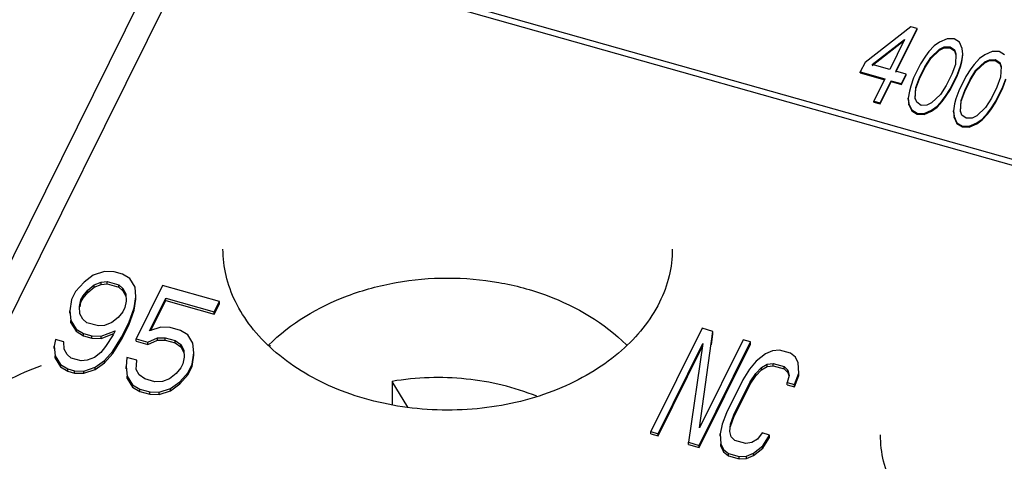
# Model space of a CAD drawing. Units: millimetres. Extents: x 587 to 4379, y 186 to 932.
# Drawn here: x 4038 to 4047, y 698 to 702 of the extents above; entities that cross this region are included whole.
import ezdxf

# ---------------------------------------------------------------- set-up
doc = ezdxf.new("R2010")
doc.units = ezdxf.units.MM
doc.layers.add('3_ALL_AXES', color=7, linetype='Continuous')

msp = doc.modelspace()

# ---------------------------------------------------------------- linework, layer by layer
at = {"color": 7, "linetype": 'Continuous'}
for p, q in [((4038.019, 698.9498), (4044.8545, 712.7245)), ((4064.8057, 695.3502), (4040.0808, 702.3301)), ((4064.5153, 695.3814), (4040.3523, 702.2027)), ((4039.7823, 702.0388), (4037.9756, 698.3979)), ((4046.0085, 701.5462), (4045.6165, 701.2404)), ((4045.8799, 701.1661), (4046.0611, 701.5313)), ((4045.8799, 701.1582), (4046.0611, 701.5234)), ((4046.0611, 701.5313), (4046.0085, 701.5462)), ((4046.0611, 701.5234), (4046.0611, 701.5313)), ((4045.678, 701.2231), (4045.9548, 701.438)), ((4045.678, 701.2152), (4045.9548, 701.4301)), ((4045.9548, 701.438), (4045.8272, 701.181)), ((4046.2538, 701.4152), (4046.2073, 701.3821)), ((4046.3178, 701.4434), (4046.2538, 701.4152)), ((4046.3772, 701.4421), (4046.3178, 701.4434)), ((4046.4232, 701.4137), (4046.3772, 701.4421)), ((4046.447, 701.3607), (4046.4232, 701.4137)), ((4046.1629, 701.3329), (4046.134, 701.2948)), ((4046.2073, 701.3821), (4046.1629, 701.3329)), ((4046.1779, 701.2824), (4046.2533, 701.3537)), ((4046.1779, 701.2746), (4046.2533, 701.3458)), ((4046.2533, 701.3537), (4046.2931, 701.3733)), ((4046.2533, 701.3458), (4046.2931, 701.3654)), ((4046.2533, 701.3458), (4046.2533, 701.3537)), ((4046.2931, 701.3733), (4046.3437, 701.3744)), ((4046.2931, 701.3654), (4046.2931, 701.3733)), ((4046.2931, 701.3654), (4046.3437, 701.3666)), ((4046.3437, 701.3666), (4046.3437, 701.3744)), ((4046.3437, 701.3744), (4046.3809, 701.3485)), ((4046.3437, 701.3666), (4046.3809, 701.3406)), ((4046.3809, 701.3406), (4046.3809, 701.3485)), ((4046.3809, 701.3485), (4046.3938, 701.314)), ((4046.3809, 701.3406), (4046.3938, 701.3062)), ((4046.3938, 701.314), (4046.3886, 701.223)), ((4046.4439, 701.2536), (4046.4532, 701.3127)), ((4046.4439, 701.2457), (4046.4532, 701.3048)), ((4046.4532, 701.3127), (4046.447, 701.3607)), ((4046.4532, 701.3048), (4046.4532, 701.3127)), ((4046.6401, 701.3062), (4046.5936, 701.273)), ((4046.7042, 701.3344), (4046.6401, 701.3062)), ((4046.7636, 701.333), (4046.7042, 701.3344)), ((4046.8095, 701.3046), (4046.7636, 701.333)), ((4045.6165, 701.2404), (4045.5762, 701.1593)), ((4045.8272, 701.181), (4045.678, 701.2231)), ((4046.0917, 701.2297), (4046.0312, 701.1079)), ((4046.134, 701.2948), (4046.0917, 701.2297)), ((4046.1288, 701.2038), (4046.1779, 701.2824)), ((4046.1288, 701.1959), (4046.1779, 701.2746)), ((4046.1779, 701.2746), (4046.1779, 701.2824)), ((4046.3886, 701.223), (4046.3571, 701.1393)), ((4046.4325, 701.2106), (4046.4439, 701.2536)), ((4046.4325, 701.2027), (4046.4439, 701.2457)), ((4046.4439, 701.2457), (4046.4439, 701.2536)), ((4046.5492, 701.2239), (4046.5203, 701.1858)), ((4046.5936, 701.273), (4046.5492, 701.2239)), ((4046.5642, 701.1734), (4046.6396, 701.2446)), ((4046.5642, 701.1655), (4046.6396, 701.2367)), ((4046.6396, 701.2446), (4046.6794, 701.2642)), ((4046.6396, 701.2367), (4046.6794, 701.2564)), ((4046.6396, 701.2367), (4046.6396, 701.2446)), ((4046.6794, 701.2642), (4046.73, 701.2654)), ((4046.6794, 701.2564), (4046.6794, 701.2642)), ((4046.6794, 701.2564), (4046.73, 701.2575)), ((4046.73, 701.2575), (4046.73, 701.2654)), ((4046.73, 701.2654), (4046.7672, 701.2395)), ((4046.73, 701.2575), (4046.7672, 701.2316)), ((4046.7672, 701.2316), (4046.7672, 701.2395)), ((4046.7672, 701.2395), (4046.7801, 701.205)), ((4046.7672, 701.2316), (4046.7801, 701.1971)), ((4045.5762, 701.1514), (4045.5762, 701.1593)), ((4045.5762, 701.1593), (4045.787, 701.0998)), ((4045.5762, 701.1514), (4045.787, 701.0919)), ((4045.9677, 701.1413), (4045.8799, 701.1661)), ((4045.9274, 701.0601), (4045.9677, 701.1413)), ((4045.9274, 701.0523), (4045.9677, 701.1334)), ((4045.9677, 701.1334), (4045.9677, 701.1413)), ((4046.0819, 701.1091), (4046.1288, 701.2038)), ((4046.0819, 701.1012), (4046.1288, 701.1959)), ((4046.1288, 701.1959), (4046.1288, 701.2038)), ((4046.3571, 701.1393), (4046.3101, 701.0446)), ((4046.3473, 701.0187), (4046.4077, 701.1405)), ((4046.4077, 701.1405), (4046.4325, 701.2106)), ((4046.4077, 701.1326), (4046.4325, 701.2027)), ((4046.4077, 701.1326), (4046.4077, 701.1405)), ((4046.4325, 701.2027), (4046.4325, 701.2106)), ((4046.5203, 701.1858), (4046.478, 701.1206)), ((4046.5152, 701.0947), (4046.5642, 701.1734)), ((4046.5152, 701.0868), (4046.5642, 701.1655)), ((4046.5642, 701.1655), (4046.5642, 701.1734)), ((4046.7801, 701.205), (4046.7749, 701.1139)), ((4045.787, 701.0998), (4045.693, 700.9104)), ((4045.7457, 700.8956), (4045.8396, 701.0849)), ((4045.7457, 700.8877), (4045.8396, 701.077)), ((4045.8396, 701.077), (4045.8396, 701.0849)), ((4045.8396, 701.0849), (4045.9274, 701.0601)), ((4045.8396, 701.077), (4045.9274, 701.0523)), ((4045.9274, 701.0523), (4045.9274, 701.0601)), ((4046.0312, 701.1079), (4046.0065, 701.0378)), ((4046.0504, 701.0254), (4046.0819, 701.1091)), ((4046.0504, 701.0176), (4046.0819, 701.1012)), ((4046.0819, 701.1012), (4046.0819, 701.1091)), ((4046.3473, 701.0108), (4046.4077, 701.1326)), ((4046.478, 701.1206), (4046.4176, 700.9989)), ((4046.4682, 701), (4046.5152, 701.0947)), ((4046.4682, 700.9921), (4046.5152, 701.0868)), ((4046.5152, 701.0868), (4046.5152, 701.0947)), ((4046.7749, 701.1139), (4046.7435, 701.0303)), ((4046.7941, 701.0314), (4046.8188, 701.1015)), ((4046.7941, 701.0235), (4046.8188, 701.0936)), ((4045.9951, 700.9948), (4045.9858, 700.9357)), ((4046.0065, 701.0378), (4045.9951, 700.9948)), ((4046.0452, 700.9344), (4046.0504, 701.0254)), ((4046.0452, 700.9265), (4046.0504, 701.0176)), ((4046.0504, 701.0176), (4046.0504, 701.0254)), ((4046.2611, 700.9659), (4046.1857, 700.8947)), ((4046.3101, 701.0446), (4046.2611, 700.9659)), ((4046.305, 700.9536), (4046.3473, 701.0187)), ((4046.305, 700.9457), (4046.3473, 701.0108)), ((4046.3473, 701.0108), (4046.3473, 701.0187)), ((4046.4176, 700.9989), (4046.3928, 700.9288)), ((4046.4367, 700.9164), (4046.4682, 701)), ((4046.4367, 700.9085), (4046.4682, 700.9921)), ((4046.4682, 700.9921), (4046.4682, 701)), ((4046.7435, 701.0303), (4046.6965, 700.9356)), ((4046.7337, 700.9096), (4046.7941, 701.0314)), ((4046.7337, 700.9018), (4046.7941, 701.0235)), ((4046.7941, 701.0235), (4046.7941, 701.0314)), ((4045.693, 700.9025), (4045.693, 700.9104)), ((4045.693, 700.9104), (4045.7457, 700.8956)), ((4045.693, 700.9025), (4045.7457, 700.8877)), ((4045.7457, 700.8877), (4045.7457, 700.8956)), ((4045.9858, 700.9278), (4045.9858, 700.9357)), ((4045.9858, 700.9357), (4045.992, 700.8877)), ((4045.9858, 700.9278), (4045.992, 700.8798)), ((4045.992, 700.8798), (4045.992, 700.8877)), ((4045.992, 700.8877), (4046.0158, 700.8347)), ((4046.0581, 700.8999), (4046.0452, 700.9344)), ((4046.0953, 700.874), (4046.0581, 700.8999)), ((4046.1857, 700.8947), (4046.1459, 700.8751)), ((4046.2317, 700.8663), (4046.2761, 700.9155)), ((4046.2317, 700.8584), (4046.2761, 700.9076)), ((4046.2761, 700.9155), (4046.305, 700.9536)), ((4046.2761, 700.9076), (4046.305, 700.9457)), ((4046.2761, 700.9076), (4046.2761, 700.9155)), ((4046.305, 700.9457), (4046.305, 700.9536)), ((4046.3814, 700.8857), (4046.3721, 700.8266)), ((4046.3928, 700.9288), (4046.3814, 700.8857)), ((4046.4315, 700.8253), (4046.4367, 700.9164)), ((4046.4315, 700.8174), (4046.4367, 700.9085)), ((4046.4367, 700.9085), (4046.4367, 700.9164)), ((4046.6965, 700.9356), (4046.6474, 700.8569)), ((4046.6913, 700.8445), (4046.7337, 700.9096)), ((4046.6913, 700.8366), (4046.7337, 700.9018)), ((4046.7337, 700.9018), (4046.7337, 700.9096)), ((4045.992, 700.8798), (4046.0158, 700.8268)), ((4046.0158, 700.8268), (4046.0158, 700.8347)), ((4046.0158, 700.8347), (4046.0617, 700.8063)), ((4046.0158, 700.8268), (4046.0617, 700.7984)), ((4046.0617, 700.7984), (4046.0617, 700.8063)), ((4046.0617, 700.8063), (4046.1211, 700.805)), ((4046.0617, 700.7984), (4046.1211, 700.7971)), ((4046.1459, 700.8751), (4046.0953, 700.874)), ((4046.1211, 700.805), (4046.1852, 700.8332)), ((4046.1211, 700.7971), (4046.1852, 700.8253)), ((4046.1211, 700.7971), (4046.1211, 700.805)), ((4046.1852, 700.8332), (4046.2317, 700.8663)), ((4046.1852, 700.8253), (4046.2317, 700.8584)), ((4046.1852, 700.8253), (4046.1852, 700.8332)), ((4046.2317, 700.8584), (4046.2317, 700.8663)), ((4046.3721, 700.8188), (4046.3721, 700.8266)), ((4046.3721, 700.8266), (4046.3783, 700.7786)), ((4046.3721, 700.8188), (4046.3783, 700.7708)), ((4046.4444, 700.7908), (4046.4315, 700.8253)), ((4046.6474, 700.8569), (4046.572, 700.7856)), ((4046.618, 700.7572), (4046.6624, 700.8064)), ((4046.618, 700.7494), (4046.6624, 700.7985)), ((4046.6624, 700.8064), (4046.6913, 700.8445)), ((4046.6624, 700.7985), (4046.6913, 700.8366)), ((4046.6624, 700.7985), (4046.6624, 700.8064)), ((4046.6913, 700.8366), (4046.6913, 700.8445)), ((4046.3783, 700.7708), (4046.3783, 700.7786)), ((4046.3783, 700.7786), (4046.4021, 700.7257)), ((4046.3783, 700.7708), (4046.4021, 700.7178)), ((4046.4021, 700.7178), (4046.4021, 700.7257)), ((4046.4021, 700.7257), (4046.4481, 700.6973)), ((4046.4021, 700.7178), (4046.4481, 700.6894)), ((4046.4816, 700.7649), (4046.4444, 700.7908)), ((4046.5323, 700.766), (4046.4816, 700.7649)), ((4046.5075, 700.6959), (4046.5715, 700.7241)), ((4046.5075, 700.688), (4046.5715, 700.7162)), ((4046.572, 700.7856), (4046.5323, 700.766)), ((4046.5715, 700.7241), (4046.618, 700.7572)), ((4046.5715, 700.7162), (4046.618, 700.7494)), ((4046.5715, 700.7162), (4046.5715, 700.7241)), ((4046.618, 700.7494), (4046.618, 700.7572)), ((4046.4481, 700.6894), (4046.4481, 700.6973)), ((4046.4481, 700.6973), (4046.5075, 700.6959)), ((4046.4481, 700.6894), (4046.5075, 700.688)), ((4046.5075, 700.688), (4046.5075, 700.6959)), ((4039.1177, 699.4545), (4039.02, 699.422)), ((4039.1979, 699.4519), (4039.1177, 699.4545)), ((4039.2694, 699.4317), (4039.1979, 699.4519)), ((4039.02, 699.422), (4038.9423, 699.3639)), ((4039.0884, 699.3627), (4039.14, 699.3681)), ((4039.14, 699.3484), (4039.14, 699.3681)), ((4039.14, 699.3681), (4039.2401, 699.3399)), ((4039.3322, 699.3939), (4039.2694, 699.4317)), ((4039.3775, 699.3211), (4039.3322, 699.3939)), ((4038.8702, 699.2843), (4038.8353, 699.2141)), ((4038.9423, 699.3639), (4038.8702, 699.2843)), ((4038.933, 699.2465), (4038.9734, 699.2951)), ((4038.9734, 699.2951), (4039.0281, 699.3397)), ((4038.9734, 699.2754), (4039.0281, 699.32)), ((4038.9734, 699.2754), (4038.9734, 699.2951)), ((4039.0281, 699.3397), (4039.0884, 699.3627)), ((4039.0281, 699.32), (4039.0884, 699.343)), ((4039.0281, 699.32), (4039.0281, 699.3397)), ((4039.0884, 699.343), (4039.0884, 699.3627)), ((4039.0884, 699.343), (4039.14, 699.3484)), ((4039.14, 699.3484), (4039.2401, 699.3202)), ((4039.2401, 699.3202), (4039.2401, 699.3399)), ((4039.2401, 699.3399), (4039.2743, 699.3102)), ((4039.2401, 699.3202), (4039.2743, 699.2905)), ((4039.2743, 699.2905), (4039.2743, 699.3102)), ((4039.2743, 699.3102), (4039.2998, 699.263)), ((4039.2743, 699.2905), (4039.2998, 699.2433)), ((4039.3856, 699.2388), (4039.3775, 699.3211)), ((4039.6126, 699.3348), (4039.3861, 698.8785)), ((4040.0988, 699.1975), (4039.6126, 699.3348)), ((4038.8353, 699.2141), (4038.8204, 699.1182)), ((4038.9037, 699.1547), (4038.9155, 699.2114)), ((4038.9155, 699.2114), (4038.933, 699.2465)), ((4038.9155, 699.1917), (4038.933, 699.2268)), ((4038.933, 699.2268), (4038.9734, 699.2754)), ((4038.933, 699.2268), (4038.933, 699.2465)), ((4039.3023, 699.2023), (4039.2905, 699.1456)), ((4039.2998, 699.263), (4039.3023, 699.2023)), ((4039.3707, 699.143), (4039.3856, 699.2388)), ((4039.3707, 699.1233), (4039.3856, 699.2191)), ((4039.3856, 699.2191), (4039.3856, 699.2388)), ((4039.5012, 698.9461), (4039.6405, 699.2269)), ((4039.5129, 698.9499), (4039.6405, 699.2072)), ((4039.6405, 699.2072), (4039.6405, 699.2269)), ((4039.6405, 699.2269), (4040.0552, 699.1098)), ((4039.6405, 699.2072), (4040.0552, 699.0901)), ((4040.0552, 699.1098), (4040.0988, 699.1975)), ((4040.0988, 699.1778), (4040.0988, 699.1975)), ((4038.8204, 699.0985), (4038.8204, 699.1182)), ((4038.8204, 699.1182), (4038.8285, 699.0359)), ((4038.9062, 699.094), (4038.9037, 699.1547)), ((4038.9077, 699.1539), (4038.9155, 699.1917)), ((4039.2905, 699.1456), (4039.273, 699.1105)), ((4039.324, 699.0161), (4039.3707, 699.143)), ((4039.324, 698.9964), (4039.3707, 699.1233)), ((4039.3707, 699.1233), (4039.3707, 699.143)), ((4040.0552, 699.0901), (4040.0988, 699.1778)), ((4038.8285, 699.0162), (4038.8285, 699.0359)), ((4038.8285, 699.0359), (4038.8738, 698.9631)), ((4038.9317, 699.0468), (4038.9062, 699.094)), ((4038.9659, 699.0171), (4038.9317, 699.0468)), ((4039.2326, 699.0619), (4039.1779, 699.0173)), ((4039.273, 699.1105), (4039.2326, 699.0619)), ((4040.0552, 699.0901), (4040.0552, 699.1098)), ((4038.8285, 699.0162), (4038.8738, 698.9434)), ((4038.8738, 698.9434), (4038.8738, 698.9631)), ((4038.8738, 698.9631), (4038.9366, 698.9254)), ((4039.066, 698.9889), (4038.9659, 699.0171)), ((4039.1176, 698.9943), (4039.066, 698.9889)), ((4039.0883, 698.9025), (4039.209, 698.9485)), ((4039.1779, 699.0173), (4039.1176, 698.9943)), ((4039.209, 698.9485), (4039.1915, 698.9134)), ((4039.263, 698.8932), (4039.324, 699.0161)), ((4039.263, 698.8735), (4039.324, 698.9964)), ((4039.324, 698.9964), (4039.324, 699.0161)), ((4039.5988, 698.9785), (4039.5012, 698.9461)), ((4039.679, 698.9759), (4039.5988, 698.9785)), ((4039.7648, 698.9517), (4039.679, 698.9759)), ((4039.8276, 698.9139), (4039.7648, 698.9517)), ((4044.2234, 698.9692), (4043.7852, 698.0862)), ((4044.3167, 698.9429), (4044.2234, 698.9692)), ((4038.6985, 698.8725), (4038.6866, 698.8158)), ((4038.77, 698.8524), (4038.6985, 698.8725)), ((4038.8738, 698.9434), (4038.9366, 698.9057)), ((4038.9366, 698.9057), (4038.9366, 698.9254)), ((4038.9366, 698.9254), (4039.0081, 698.9052)), ((4038.9366, 698.9057), (4039.0081, 698.8855)), ((4039.0081, 698.8855), (4039.0081, 698.9052)), ((4039.0081, 698.9052), (4039.0883, 698.9025)), ((4039.0081, 698.8855), (4039.0883, 698.8828)), ((4039.0883, 698.8828), (4039.1969, 698.9242)), ((4039.0883, 698.8828), (4039.0883, 698.9025)), ((4039.1915, 698.9134), (4039.125, 698.8122)), ((4039.1878, 698.7744), (4039.263, 698.8932)), ((4039.1878, 698.7547), (4039.263, 698.8735)), ((4039.263, 698.8735), (4039.263, 698.8932)), ((4039.3861, 698.8588), (4039.3861, 698.8785)), ((4039.3861, 698.8785), (4039.4862, 698.8502)), ((4039.4862, 698.8502), (4039.5696, 698.8867)), ((4039.4862, 698.8305), (4039.5696, 698.867)), ((4039.5696, 698.8867), (4039.6355, 698.8881)), ((4039.5696, 698.867), (4039.5696, 698.8867)), ((4039.5696, 698.867), (4039.6355, 698.8684)), ((4039.6355, 698.8684), (4039.6355, 698.8881)), ((4039.6355, 698.8881), (4039.7213, 698.8639)), ((4039.6355, 698.8684), (4039.7213, 698.8442)), ((4039.7213, 698.8442), (4039.7213, 698.8639)), ((4039.7213, 698.8639), (4039.7698, 698.8302)), ((4039.873, 698.8411), (4039.8276, 698.9139)), ((4044.203, 698.1182), (4044.3167, 698.9429)), ((4044.5759, 698.8697), (4044.203, 698.1182)), ((4044.3037, 698.8287), (4044.3167, 698.9232)), ((4044.3167, 698.9232), (4044.3167, 698.9429)), ((4044.6381, 698.8522), (4044.5759, 698.8697)), ((4038.6866, 698.7962), (4038.6866, 698.8158)), ((4038.6866, 698.8158), (4038.6947, 698.7335)), ((4038.7724, 698.7916), (4038.77, 698.8524)), ((4038.7979, 698.7444), (4038.7724, 698.7916)), ((4039.125, 698.8122), (4039.0846, 698.7635)), ((4039.3861, 698.8588), (4039.4862, 698.8305)), ((4039.4862, 698.8305), (4039.4862, 698.8502)), ((4039.7213, 698.8442), (4039.7698, 698.8105)), ((4039.7698, 698.8105), (4039.7698, 698.8302)), ((4039.7698, 698.8302), (4039.7953, 698.783)), ((4039.7698, 698.8105), (4039.7953, 698.7633)), ((4039.7953, 698.783), (4039.7977, 698.7223)), ((4039.8811, 698.7588), (4039.873, 698.8411)), ((4040.5304, 698.8251), (4040.5304, 698.8161)), ((4043.8474, 698.0686), (4044.2297, 698.839)), ((4043.8474, 698.049), (4044.2256, 698.811)), ((4044.2297, 698.839), (4044.1066, 697.9955)), ((4044.1999, 697.9691), (4044.6381, 698.8522)), ((4044.1999, 697.9494), (4044.6381, 698.8325)), ((4044.6381, 698.8325), (4044.6381, 698.8522)), ((4044.8258, 698.7778), (4044.7657, 698.7519)), ((4044.8869, 698.7819), (4044.8258, 698.7778)), ((4044.9803, 698.7556), (4044.8869, 698.7819)), ((4038.6947, 698.7138), (4038.6947, 698.7335)), ((4038.6947, 698.7335), (4038.7401, 698.6607)), ((4038.6947, 698.7138), (4038.7401, 698.641)), ((4038.8321, 698.7148), (4038.7979, 698.7444)), ((4038.9179, 698.6905), (4038.8321, 698.7148)), ((4038.9695, 698.696), (4038.9179, 698.6905)), ((4039.0298, 698.719), (4038.9695, 698.696)), ((4039.0846, 698.7635), (4039.0298, 698.719)), ((4039.0379, 698.6367), (4039.1156, 698.6947)), ((4039.1156, 698.6947), (4039.1878, 698.7744)), ((4039.1156, 698.675), (4039.1878, 698.7547)), ((4039.1156, 698.675), (4039.1156, 698.6947)), ((4039.1878, 698.7547), (4039.1878, 698.7744)), ((4039.3078, 698.7205), (4039.3015, 698.6423)), ((4039.3936, 698.6963), (4039.3078, 698.7205)), ((4039.3873, 698.618), (4039.3936, 698.6963)), ((4039.3936, 698.6766), (4039.3936, 698.6963)), ((4039.7977, 698.7223), (4039.7859, 698.6656)), ((4039.8661, 698.663), (4039.8811, 698.7588)), ((4039.8661, 698.6433), (4039.8811, 698.7391)), ((4039.8811, 698.7391), (4039.8811, 698.7588)), ((4044.7657, 698.7519), (4044.6869, 698.6885)), ((4045.0228, 698.7222), (4044.9803, 698.7556)), ((4045.0456, 698.6729), (4045.0228, 698.7222)), ((4038.7401, 698.641), (4038.7401, 698.6607)), ((4038.7401, 698.6607), (4038.8029, 698.623)), ((4038.7401, 698.641), (4038.8029, 698.6033)), ((4038.8029, 698.6033), (4038.8029, 698.623)), ((4038.8029, 698.623), (4038.8601, 698.6068)), ((4038.9403, 698.6042), (4039.0379, 698.6367)), ((4038.9403, 698.5845), (4039.0379, 698.617)), ((4039.0379, 698.617), (4039.1156, 698.675)), ((4039.0379, 698.617), (4039.0379, 698.6367)), ((4039.3015, 698.6423), (4039.3096, 698.56)), ((4039.3015, 698.6226), (4039.3015, 698.6423)), ((4039.4128, 698.5708), (4039.3873, 698.618)), ((4039.7685, 698.6305), (4039.7281, 698.5819)), ((4039.7859, 698.6656), (4039.7685, 698.6305)), ((4039.8313, 698.5928), (4039.8661, 698.663)), ((4039.8313, 698.5731), (4039.8661, 698.6433)), ((4039.8661, 698.6433), (4039.8661, 698.663)), ((4044.6289, 698.6192), (4044.5719, 698.5281)), ((4044.6869, 698.6885), (4044.6289, 698.6192)), ((4044.6818, 698.5828), (4044.7305, 698.6333)), ((4044.6818, 698.5631), (4044.7305, 698.6136)), ((4044.7305, 698.6333), (4044.7802, 698.6621)), ((4044.7305, 698.6136), (4044.7802, 698.6424)), ((4044.7305, 698.6136), (4044.7305, 698.6333)), ((4044.7802, 698.6621), (4044.831, 698.6692)), ((4044.7802, 698.6424), (4044.7802, 698.6621)), ((4044.7802, 698.6424), (4044.831, 698.6495)), ((4044.831, 698.6495), (4044.831, 698.6692)), ((4044.831, 698.6692), (4044.9243, 698.6429)), ((4044.831, 698.6495), (4044.9243, 698.6232)), ((4044.9243, 698.6232), (4044.9243, 698.6429)), ((4044.9243, 698.6429), (4044.9565, 698.6124)), ((4044.9243, 698.6232), (4044.9565, 698.5927)), ((4044.9565, 698.5927), (4044.9565, 698.6124)), ((4044.9565, 698.6124), (4044.9689, 698.566)), ((4045.0498, 698.586), (4045.0456, 698.6729)), ((4038.8029, 698.6033), (4038.8601, 698.5871)), ((4038.8601, 698.5871), (4038.8601, 698.6068)), ((4038.8601, 698.6068), (4038.9403, 698.6042)), ((4038.8601, 698.5871), (4038.9403, 698.5845)), ((4038.9403, 698.5845), (4038.9403, 698.6042)), ((4039.3096, 698.5403), (4039.3096, 698.56)), ((4039.3096, 698.56), (4039.355, 698.4871)), ((4039.3096, 698.5403), (4039.355, 698.4674)), ((4039.4613, 698.5371), (4039.4128, 698.5708)), ((4039.5471, 698.5129), (4039.4613, 698.5371)), ((4039.6733, 698.5373), (4039.613, 698.5143)), ((4039.7281, 698.5819), (4039.6733, 698.5373)), ((4039.7591, 698.5131), (4039.8313, 698.5928)), ((4039.7591, 698.4934), (4039.8313, 698.5731)), ((4039.8313, 698.5731), (4039.8313, 698.5928)), ((4044.5719, 698.5281), (4044.432, 698.2463)), ((4044.6341, 698.5106), (4044.6818, 698.5828)), ((4044.6341, 698.4909), (4044.6818, 698.5631)), ((4044.6818, 698.5631), (4044.6818, 698.5828)), ((4044.9689, 698.566), (4044.9513, 698.5067)), ((4044.9565, 698.5927), (4044.964, 698.5647)), ((4045.0135, 698.4892), (4045.0498, 698.586)), ((4045.0135, 698.4695), (4045.0498, 698.5663)), ((4045.0498, 698.5663), (4045.0498, 698.586)), ((4039.355, 698.4674), (4039.355, 698.4871)), ((4039.355, 698.4871), (4039.4178, 698.4494)), ((4039.355, 698.4674), (4039.4178, 698.4297)), ((4039.4178, 698.4297), (4039.4178, 698.4494)), ((4039.4178, 698.4494), (4039.5036, 698.4252)), ((4039.613, 698.5143), (4039.5471, 698.5129)), ((4039.5838, 698.4225), (4039.6814, 698.455)), ((4039.6814, 698.455), (4039.7591, 698.5131)), ((4039.6814, 698.4353), (4039.7591, 698.4934)), ((4039.6814, 698.4353), (4039.6814, 698.455)), ((4039.7591, 698.4934), (4039.7591, 698.5131)), ((4041.575, 698.5155), (4041.575, 698.3204)), ((4041.7085, 698.2945), (4041.575, 698.5155)), ((4044.4943, 698.2288), (4044.6341, 698.5106)), ((4044.4943, 698.2091), (4044.6341, 698.4909)), ((4044.6341, 698.4909), (4044.6341, 698.5106)), ((4044.9513, 698.487), (4044.9513, 698.5067)), ((4044.9513, 698.5067), (4045.0135, 698.4892)), ((4044.9513, 698.487), (4045.0135, 698.4695)), ((4045.0135, 698.4695), (4045.0135, 698.4892)), ((4039.4178, 698.4297), (4039.5036, 698.4055)), ((4039.5036, 698.4055), (4039.5036, 698.4252)), ((4039.5036, 698.4252), (4039.5838, 698.4225)), ((4039.5036, 698.4055), (4039.5838, 698.4028)), ((4039.5838, 698.4028), (4039.6814, 698.4353)), ((4039.5838, 698.4028), (4039.5838, 698.4225)), ((4044.432, 698.2463), (4044.3958, 698.1495)), ((4044.4673, 698.1507), (4044.4943, 698.2288)), ((4044.4673, 698.131), (4044.4943, 698.2091)), ((4044.4943, 698.2091), (4044.4943, 698.2288)), ((4044.3958, 698.1495), (4044.3792, 698.0685)), ((4044.4601, 698.0885), (4044.4673, 698.1507)), ((4043.7852, 698.0665), (4043.7852, 698.0862)), ((4043.7852, 698.0862), (4043.8474, 698.0686)), ((4043.7852, 698.0665), (4043.8474, 698.049)), ((4043.8474, 698.049), (4043.8474, 698.0686)), ((4044.3792, 698.0488), (4044.3792, 698.0685)), ((4044.3792, 698.0685), (4044.3834, 697.9816)), ((4044.4725, 698.0421), (4044.4601, 698.0885)), ((4044.5047, 698.0116), (4044.4725, 698.0421)), ((4044.6985, 698.0212), (4044.6488, 697.9924)), ((4044.7369, 698.0746), (4044.6985, 698.0212)), ((4044.7991, 698.057), (4044.7369, 698.0746)), ((4044.7421, 697.966), (4044.7991, 698.057)), ((4044.7421, 697.9463), (4044.7991, 698.0373)), ((4044.7991, 698.0373), (4044.7991, 698.057)), ((4044.1066, 697.9758), (4044.1066, 697.9955)), ((4044.1066, 697.9955), (4044.1999, 697.9691)), ((4044.1066, 697.9758), (4044.1999, 697.9494)), ((4044.1999, 697.9494), (4044.1999, 697.9691)), ((4044.3834, 697.9619), (4044.3834, 697.9816)), ((4044.3834, 697.9816), (4044.4062, 697.9323)), ((4044.3834, 697.9619), (4044.4062, 697.9126)), ((4044.598, 697.9853), (4044.5047, 698.0116)), ((4044.6488, 697.9924), (4044.598, 697.9853)), ((4044.6633, 697.9026), (4044.7421, 697.966)), ((4044.6633, 697.8829), (4044.7421, 697.9463)), ((4044.7421, 697.9463), (4044.7421, 697.966)), ((4044.4062, 697.9126), (4044.4062, 697.9323)), ((4044.4062, 697.9323), (4044.4488, 697.8989)), ((4044.4062, 697.9126), (4044.4488, 697.8792)), ((4044.4488, 697.8792), (4044.4488, 697.8989)), ((4044.4488, 697.8989), (4044.5421, 697.8726)), ((4044.4488, 697.8792), (4044.5421, 697.8529)), ((4044.5421, 697.8726), (4044.6032, 697.8767)), ((4044.5421, 697.8529), (4044.5421, 697.8726)), ((4044.5421, 697.8529), (4044.6032, 697.857)), ((4044.6032, 697.8767), (4044.6633, 697.9026)), ((4044.6032, 697.857), (4044.6633, 697.8829)), ((4044.6032, 697.857), (4044.6032, 697.8767)), ((4044.6633, 697.8829), (4044.6633, 697.9026))]:
    msp.add_line(p, q, dxfattribs=at)
for points, start_tangent, end_tangent in [([(4043.8596, 699.191), (4043.5362, 698.7798), (4043.3005, 698.6059), (4043.0241, 698.4629), (4042.3856, 698.2917), (4041.7036, 698.2929), (4041.0663, 698.4663), (4040.5564, 698.7849), (4040.3699, 698.9832), (4040.2359, 699.1969), (4040.1557, 699.4193), (4040.1292, 699.6446)], (-0.44451, -0.895774), (0, 1)), ([(4043.9692, 699.6446), (4043.9419, 699.4161), (4043.8596, 699.191)], (0, -1), (-0.44451, -0.895774)), ([(4038.5741, 698.6482), (4038.2887, 698.5223), (4038.1532, 698.44), (4038.028, 698.3453)], (-0.944615, -0.328181), (-0.758776, -0.651351)), ([(4042.8108, 698.3886), (4042.208, 698.5354), (4041.575, 698.5155)], (-0.928013, 0.372547), (-0.986276, -0.165108)), ([(4049.4789, 697.6047), (4049.1555, 697.1935), (4048.9198, 697.0195), (4048.6434, 696.8766), (4048.0049, 696.7054), (4047.3229, 696.7066), (4046.6856, 696.88), (4046.1757, 697.1986), (4045.9892, 697.3968), (4045.8552, 697.6106), (4045.775, 697.8329), (4045.7485, 698.0583)], (-0.44451, -0.895774), (0, 1))]:
    msp.add_spline(points, degree=3, dxfattribs=dict(at, start_tangent=start_tangent, end_tangent=end_tangent))
at = {"layer": '3_ALL_AXES', "color": 7, "linetype": 'Continuous', "start_tangent": (0.708243, 0.705969), "end_tangent": (0.710021, -0.70418)}
msp.add_spline([(4040.5181, 698.8244), (4041.1932, 699.2469), (4041.6084, 699.3601), (4042.0469, 699.3988), (4042.4855, 699.3609), (4042.9011, 699.2484), (4043.5775, 698.8272)], degree=3, dxfattribs=at)

doc.saveas('drawing.dxf')
